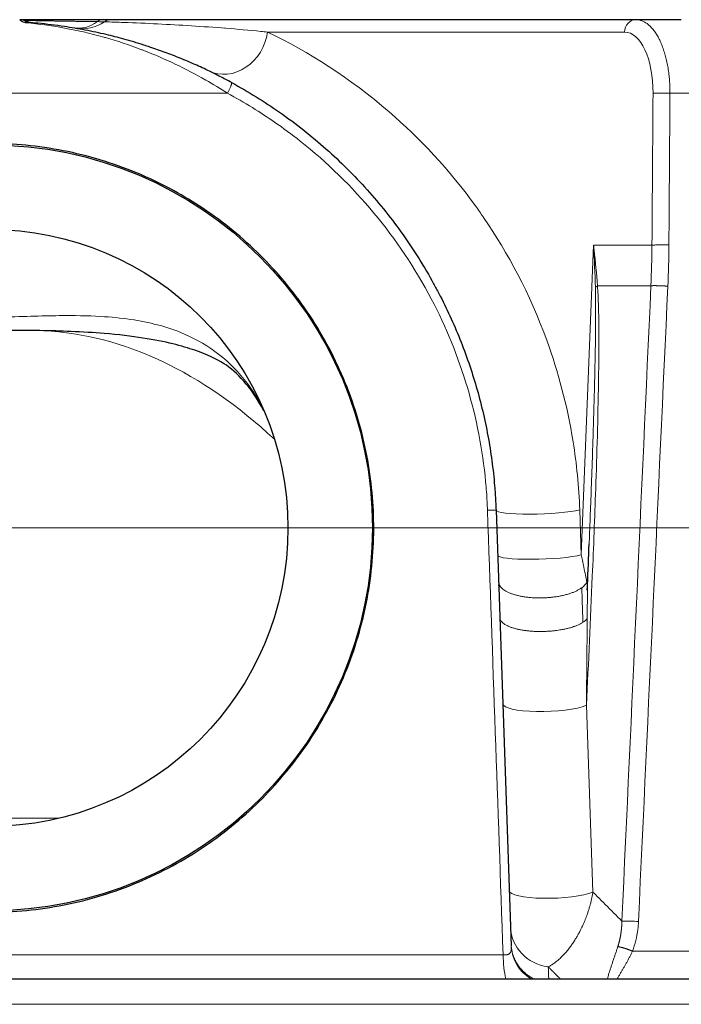
# Model space of a CAD drawing. Units: millimetres. Extents: x 0 to 15750, y 0 to 22275.
# Drawn here: x 6380 to 6433, y 6809 to 6886 of the extents above; entities that cross this region are included whole.
import ezdxf

# ---------------------------------------------------------------- set-up
doc = ezdxf.new("R2010")
doc.units = ezdxf.units.MM
doc.header["$LTSCALE"] = 75
doc.layers.add('Mittelpunktmarkierung (ISO)', color=5, linetype='Continuous', lineweight=9, true_color=0x0000ff)
doc.layers.add('Tangential', color=7, linetype='Continuous', lineweight=9, true_color=0xbfbfbf)
doc.layers.add('Sichtbar (ISO)', color=7, linetype='Continuous', lineweight=25)

msp = doc.modelspace()

# ---------------------------------------------------------------- linework, layer by layer
at = {"layer": 'Mittelpunktmarkierung (ISO)', "linetype": 'Continuous'}
msp.add_line((6589.089, 6846.409), (6167.089, 6846.409), dxfattribs=at)
at = {"layer": 'Sichtbar (ISO)'}
for p, q in [((6386.978, 6886.409), (6380.478, 6886.409)), ((6387.645, 6886.409), (6386.978, 6886.409)), ((6428.97, 6886.409), (6387.645, 6886.409)), ((6432.547, 6886.409), (6428.97, 6886.409)), ((6417.51, 6852.579), (6417.51, 6852.579)), ((6417.965, 6847.802), (6419.163, 6813.51)), ((6243.663, 6810.909), (6514.589, 6810.909))]:
    msp.add_line(p, q, dxfattribs=at)
for radius in [30.15, 23.5]:
    msp.add_circle((6378.089, 6846.409), radius, dxfattribs=at)
for centre, radius, start, end in [((6380.478, 6885.409), 1, 69.67228, 90), ((6382.041, 6889.629), 3.5, 249.67225, 250.88708), ((6382.041, 6889.629), 3.5, 264.77612, 264.77636)]:
    msp.add_arc(centre, radius, start, end, dxfattribs=at)
for points, knots in [([(6380.895, 6886.322), (6380.961, 6886.299), (6381.029, 6886.278), (6381.14, 6886.247), (6381.184, 6886.236), (6381.272, 6886.215), (6381.317, 6886.205), (6381.39, 6886.19), (6381.419, 6886.185), (6381.472, 6886.176), (6381.496, 6886.172), (6381.538, 6886.166), (6381.556, 6886.163), (6381.584, 6886.159), (6381.595, 6886.158), (6381.615, 6886.155), (6381.625, 6886.154), (6381.647, 6886.151), (6381.658, 6886.15), (6381.677, 6886.148), (6381.685, 6886.147), (6381.695, 6886.146), (6381.698, 6886.146), (6381.7, 6886.146)], [0, 0, 0, 0, 0.02133893, 0.02133893, 0.03488399, 0.03488399, 0.04867236, 0.04867236, 0.05747579, 0.05747579, 0.06473515, 0.06473515, 0.07018474, 0.07018474, 0.0735349, 0.0735349, 0.07683231, 0.07683231, 0.08143945, 0.08143945, 0.08623433, 0.08623433, 0.08812192, 0.08812192, 0.08812192, 0.08812192]), ([(6397.15, 6881.462), (6396.847, 6881.627), (6396.541, 6881.788), (6396.233, 6881.946), (6395.962, 6882.084), (6395.689, 6882.22), (6395.414, 6882.352), (6395.035, 6882.535), (6394.652, 6882.712), (6394.267, 6882.883), (6393.881, 6883.054), (6393.493, 6883.219), (6393.102, 6883.377), (6392.712, 6883.536), (6392.318, 6883.688), (6391.923, 6883.834), (6391.528, 6883.981), (6391.131, 6884.12), (6390.732, 6884.254), (6390.568, 6884.308), (6390.404, 6884.362), (6390.24, 6884.414), (6389.716, 6884.582), (6389.189, 6884.738), (6388.661, 6884.883), (6388.203, 6885.009), (6387.744, 6885.127), (6387.284, 6885.236), (6386.737, 6885.365), (6386.189, 6885.483), (6385.641, 6885.588), (6385.092, 6885.694), (6384.543, 6885.788), (6383.993, 6885.87), (6383.304, 6885.973), (6382.614, 6886.058), (6381.919, 6886.125), (6381.645, 6886.152), (6381.371, 6886.175), (6381.095, 6886.196)], [24.207358, 24.207358, 24.207358, 24.207358, 25.673043, 25.673043, 25.673043, 26.958709, 26.958709, 26.958709, 28.732754, 28.732754, 28.732754, 30.506404, 30.506404, 30.506404, 32.280581, 32.280581, 32.280581, 34.057094, 34.057094, 34.057094, 34.786926, 34.786926, 34.786926, 37.118719, 37.118719, 37.118719, 39.142849, 39.142849, 39.142849, 41.547729, 41.547729, 41.547729, 43.95261, 43.95261, 43.95261, 46.963843, 46.963843, 46.963843, 48.152016, 48.152016, 48.152016, 48.152016]), ([(6397.15, 6881.462), (6397.809, 6881.104), (6398.458, 6880.727), (6399.095, 6880.332), (6399.712, 6879.95), (6400.318, 6879.552), (6400.913, 6879.137), (6401.568, 6878.68), (6402.209, 6878.204), (6402.835, 6877.709), (6403.432, 6877.237), (6404.015, 6876.749), (6404.583, 6876.244), (6405.151, 6875.739), (6405.705, 6875.219), (6406.244, 6874.682), (6406.782, 6874.146), (6407.305, 6873.595), (6407.812, 6873.029), (6408.318, 6872.464), (6408.808, 6871.884), (6409.282, 6871.29), (6409.754, 6870.698), (6410.21, 6870.092), (6410.648, 6869.473), (6411.086, 6868.856), (6411.506, 6868.225), (6411.908, 6867.583), (6412.309, 6866.943), (6412.692, 6866.29), (6413.056, 6865.627), (6413.195, 6865.375), (6413.331, 6865.121), (6413.464, 6864.866), (6413.77, 6864.281), (6414.061, 6863.687), (6414.337, 6863.087), (6414.613, 6862.487), (6414.874, 6861.88), (6415.12, 6861.267), (6415.366, 6860.653), (6415.597, 6860.034), (6415.813, 6859.408), (6416.028, 6858.783), (6416.228, 6858.153), (6416.412, 6857.517), (6416.596, 6856.882), (6416.765, 6856.242), (6416.917, 6855.598), (6417.069, 6854.954), (6417.206, 6854.306), (6417.326, 6853.655), (6417.446, 6853.004), (6417.55, 6852.35), (6417.638, 6851.694), (6417.726, 6851.038), (6417.797, 6850.38), (6417.852, 6849.72), (6417.886, 6849.31), (6417.914, 6848.899), (6417.935, 6848.488), (6417.947, 6848.259), (6417.957, 6848.031), (6417.965, 6847.802)], [204.114521, 204.114521, 204.114521, 204.114521, 207.289979, 207.289979, 207.289979, 210.362507, 210.362507, 210.362507, 213.745873, 213.745873, 213.745873, 216.967398, 216.967398, 216.967398, 220.187454, 220.187454, 220.187454, 223.404846, 223.404846, 223.404846, 226.618404, 226.618404, 226.618404, 229.824131, 229.824131, 229.824131, 233.024285, 233.024285, 233.024285, 236.21487, 236.21487, 236.21487, 237.42943, 237.42943, 237.42943, 240.211204, 240.211204, 240.211204, 242.990652, 242.990652, 242.990652, 245.768719, 245.768719, 245.768719, 248.545611, 248.545611, 248.545611, 251.321536, 251.321536, 251.321536, 254.096605, 254.096605, 254.096605, 256.871172, 256.871172, 256.871172, 259.645519, 259.645519, 259.645519, 261.370066, 261.370066, 261.370066, 262.329614, 262.329614, 262.329614, 262.329614]), ([(6392.592, 6872.956), (6393.388, 6872.521), (6394.161, 6872.053), (6396.552, 6870.454), (6398.062, 6869.206), (6400.736, 6866.552), (6401.992, 6865.054), (6404.213, 6861.788), (6405.179, 6860.02), (6406.737, 6856.328), (6407.332, 6854.401), (6408.124, 6850.521), (6408.322, 6848.568), (6408.355, 6844.753), (6408.186, 6842.768), (6407.441, 6838.823), (6406.866, 6836.864), (6405.335, 6833.112), (6404.38, 6831.314), (6402.169, 6827.991), (6400.913, 6826.466), (6398.236, 6823.765), (6396.722, 6822.496), (6393.419, 6820.255), (6391.63, 6819.283), (6387.889, 6817.719), (6385.935, 6817.126), (6381.996, 6816.346), (6380.012, 6816.159), (6376.167, 6816.159), (6374.183, 6816.346), (6370.244, 6817.126), (6368.29, 6817.719), (6364.549, 6819.283), (6362.76, 6820.255), (6359.456, 6822.496), (6357.943, 6823.765), (6355.266, 6826.466), (6354.01, 6827.991), (6351.799, 6831.314), (6350.844, 6833.112), (6349.313, 6836.864), (6348.738, 6838.823), (6347.993, 6842.768), (6347.824, 6844.753), (6347.841, 6846.677), (6347.857, 6848.568), (6348.055, 6850.521), (6348.847, 6854.401), (6349.442, 6856.328), (6351, 6860.02), (6351.966, 6861.788), (6354.187, 6865.054), (6355.443, 6866.552), (6358.117, 6869.206), (6359.627, 6870.454), (6362.916, 6872.653), (6364.694, 6873.606), (6368.404, 6875.137), (6370.34, 6875.717), (6374.234, 6876.478), (6376.193, 6876.659), (6379.986, 6876.659), (6381.945, 6876.478), (6385.839, 6875.717), (6387.775, 6875.137), (6390.643, 6873.953), (6391.634, 6873.479), (6392.592, 6872.956)], [5.993701, 5.993701, 5.993701, 5.993701, 6.251771, 6.251771, 6.820594, 6.820594, 7.388096, 7.388096, 7.955598, 7.955598, 8.5231, 8.5231, 9.090603, 9.090603, 9.668036, 9.668036, 10.245468, 10.245468, 10.822901, 10.822901, 11.400334, 11.400334, 11.977025, 11.977025, 12.553717, 12.553717, 13.130408, 13.130408, 13.7071, 13.7071, 14.283791, 14.283791, 14.860482, 14.860482, 15.437174, 15.437174, 16.013865, 16.013865, 16.591298, 16.591298, 17.168731, 17.168731, 17.746164, 17.746164, 18.323596, 18.323596, 18.323596, 18.891099, 18.891099, 19.458601, 19.458601, 20.026103, 20.026103, 20.593605, 20.593605, 21.162428, 21.162428, 21.731252, 21.731252, 22.300075, 22.300075, 22.868898, 22.868898, 23.437721, 23.437721, 24.006544, 24.006544, 24.317298, 24.317298, 24.317298, 24.317298]), ([(6399.703, 6855.599), (6399.189, 6856.589), (6398.633, 6857.382), (6397.044, 6859.127), (6396.239, 6859.691), (6393.282, 6860.728), (6391.957, 6861.076), (6389.278, 6861.493), (6388.255, 6861.616), (6386.31, 6861.777), (6385.434, 6861.83), (6382.964, 6861.931), (6381.225, 6861.95), (6378.066, 6861.958), (6376.615, 6861.958), (6374.824, 6861.944), (6374.421, 6861.939), (6374.024, 6861.933)], [1.12075, 1.12075, 1.12075, 1.12075, 1.990587, 1.990587, 3.75646, 3.75646, 4.629916, 4.629916, 5.071039, 5.071039, 5.386514, 5.386514, 5.913897, 5.913897, 6.339109, 6.339109, 6.464009, 6.464009, 6.464009, 6.464009]), ([(6418.171, 6841.926), (6418.171, 6841.926), (6418.171, 6841.926), (6418.171, 6841.923), (6418.171, 6841.92), (6418.171, 6841.908), (6418.172, 6841.898), (6418.172, 6841.881), (6418.173, 6841.874), (6418.173, 6841.857), (6418.174, 6841.847), (6418.174, 6841.834), (6418.174, 6841.829), (6418.175, 6841.821), (6418.175, 6841.819), (6418.175, 6841.819), (6418.175, 6841.819), (6418.175, 6841.819)], [0.04253879, 0.04253879, 0.04253879, 0.04253879, 0.04492417, 0.04492417, 0.04919581, 0.04919581, 0.05491811, 0.05491811, 0.0579403, 0.0579403, 0.06224626, 0.06224626, 0.06554436, 0.06554436, 0.0700152, 0.0700152, 0.07006152, 0.07006152, 0.07006152, 0.07006152]), ([(6425.143, 6841.509), (6425.143, 6841.509), (6425.143, 6841.509), (6425.143, 6841.509), (6425.143, 6841.511), (6425.144, 6841.517), (6425.144, 6841.522), (6425.145, 6841.534), (6425.145, 6841.542), (6425.147, 6841.562), (6425.147, 6841.574), (6425.149, 6841.606), (6425.15, 6841.627), (6425.153, 6841.68), (6425.155, 6841.713), (6425.158, 6841.799), (6425.161, 6841.852), (6425.163, 6841.912), (6425.163, 6841.919), (6425.164, 6841.926)], [0.04356459, 0.04356459, 0.04356459, 0.04356459, 0.04371103, 0.04371103, 0.04668323, 0.04668323, 0.04967695, 0.04967695, 0.05300707, 0.05300707, 0.05743206, 0.05743206, 0.0639402, 0.0639402, 0.07408476, 0.07408476, 0.08981474, 0.08981474, 0.0920278, 0.0920278, 0.0920278, 0.0920278])]:
    msp.add_open_spline(points, degree=3, knots=knots, dxfattribs=at)
for points in [[(6425.164, 6841.928), (6425.21, 6843.003), (6425.254, 6844.079), (6425.296, 6845.155)], [(6425.164, 6841.926), (6425.164, 6841.927), (6425.164, 6841.927), (6425.164, 6841.928)]]:
    msp.add_open_spline(points, degree=3, dxfattribs=at)
at = {"layer": 'Tangential'}
for p, q in [((6428.087, 6885.436), (6399.977, 6885.436)), ((6396.831, 6880.619), (6359.348, 6880.619)), ((6435.587, 6880.619), (6431.656, 6880.619)), ((6399.437, 6880.119), (6399.437, 6880.119)), ((6399.544, 6879.012), (6399.544, 6879.012)), ((6407.988, 6871.63), (6407.988, 6871.63)), ((6425.64, 6868.665), (6424.676, 6844.281)), ((6425.64, 6868.665), (6430.237, 6868.665)), ((6430.155, 6865.468), (6425.951, 6865.468)), ((6419, 6847.54), (6419, 6847.54)), ((6423.34, 6847.633), (6423.34, 6847.633)), ((6424.676, 6844.281), (6424.552, 6847.832)), ((6424.031, 6841.334), (6424.031, 6841.334)), ((6425.591, 6817.745), (6425.078, 6832.447)), ((6372.557, 6823.57), (6383.622, 6823.57)), ((6454.504, 6813.086), (6428.702, 6813.086)), ((6418.523, 6812.813), (6337.656, 6812.813)), ((6241.67, 6808.909), (6516.589, 6808.909))]:
    msp.add_line(p, q, dxfattribs=at)
for centre, major_axis, ratio, start_param, end_param in [((6381.02, 6885.199), (0.075, 0.997), 0.22014, 0, 0.29866), ((6385.253, 6889.214), (-0.578, -3.452), 0.812151, 0.000014, 0.690953), ((6385.472, 6889.177), (-0.595, -3.449), 0.923532, 0.000003, 0.733405), ((6386.978, 6885.409), (0, 1), 0.717749, 0.000008, 0.5633), ((6383.992, 6886.296), (3.57, -0.055), 0.000517, 5.528927, 5.804566), ((6387.645, 6885.409), (0, 1), 0.882948, 0, 0.5786), ((6428.97, 6885.409), (0, 1), 0.882947, 0, 1.544617), ((6396.887, 6885.527), (-1.516, -3.155), 0.86442, 0, 1.937677), ((6395.914, 6885.409), (0, 1), 0.523986, 1.137262, 1.137281), ((6427.97, 6880.436), (-0.15, -4.999), 0.469229, 1.619696, 3.15563), ((6363.149, 6870.566), (5.91, -74.832), 0.893057, 1.432365, 1.475034), ((6364.168, 6870.602), (5.858, -75.201), 0.892938, 1.432735, 1.475766), ((6428.593, 6865.261), (-2.992, -0.217), 0.271798, 5.774901, 5.913463), ((6320.147, 5851.982), (-128.588, -2134.994), 0.026694, 2.040583, 2.067011), ((6381.209, 6762.959), (0, 99), 0.479425, 5.863938, 6.258193), ((6416.971, 6847.767), (0.994, 0.035), 0.024836, 6.283005, 7.522287), ((6497.339, 4534.49), (138.075, -3951.578), 0.000245, 2.1853, 2.196179), ((6421.463, 6847.924), (-3.498, -0.122), 0.120495, 6.283183, 8.932366), ((6421.587, 6844.373), (-3.498, -0.122), 0.120495, 0, 2.64918), ((6421.544, 6842.301), (3.614, 0.102), 0.391067, 5.771023, 6.109672), ((6421.759, 6839.48), (3.497, 0.122), 0.349448, 5.759947, 6.01528), ((6421.995, 6832.688), (-3.498, -0.122), 0.207819, 0.000006, 2.642291), ((6422.508, 6817.986), (-3.498, -0.122), 0.207819, 0, 2.642291), ((6422.611, 6815.059), (-3.498, -0.122), 0.923707, 6.283185, 7.667605), ((6422.661, 6813.632), (-3.498, -0.122), 0.932519, 0.000001, 0.949012), ((6419.696, 6812.935), (0, 3.5), 0.335351, 1.605703, 2.187907), ((6155.309, 4343.273), (229.178, 2674.494), 0.053873, 5.891891, 5.892815)]:
    msp.add_ellipse(centre, major_axis=major_axis, ratio=ratio, start_param=start_param, end_param=end_param, dxfattribs=at)
for points, degree, knots in [([(6380.478, 6886.409), (6380.478, 6886.409), (6380.482, 6886.406), (6380.49, 6886.399), (6380.498, 6886.392), (6380.51, 6886.382), (6380.527, 6886.368), (6380.535, 6886.362), (6380.543, 6886.355), (6380.553, 6886.347), (6380.565, 6886.338), (6380.579, 6886.328), (6380.595, 6886.317), (6380.612, 6886.305), (6380.631, 6886.293), (6380.653, 6886.28), (6380.675, 6886.267), (6380.7, 6886.253), (6380.73, 6886.239), (6380.747, 6886.231), (6380.767, 6886.222), (6380.789, 6886.213), (6380.806, 6886.207), (6380.824, 6886.2), (6380.844, 6886.194), (6380.861, 6886.188), (6380.88, 6886.183), (6380.901, 6886.178), (6380.925, 6886.172), (6380.953, 6886.166), (6380.983, 6886.162), (6380.997, 6886.16), (6381.012, 6886.158), (6381.027, 6886.157)], 3, [2.410781, 2.410781, 2.410781, 2.410781, 2.869538, 2.869538, 2.869538, 3.330107, 3.330107, 3.330107, 3.533554, 3.533554, 3.533554, 3.785414, 3.785414, 3.785414, 4.040932, 4.040932, 4.040932, 4.287263, 4.287263, 4.287263, 4.43182, 4.43182, 4.43182, 4.541251, 4.541251, 4.541251, 4.632799, 4.632799, 4.632799, 4.740565, 4.740565, 4.740565, 4.78888, 4.78888, 4.78888, 4.78888]), ([(6386.595, 6886.255), (6386.525, 6886.256), (6386.452, 6886.257), (6386.3, 6886.259), (6386.221, 6886.26), (6386.056, 6886.263), (6385.97, 6886.264), (6385.793, 6886.266), (6385.702, 6886.268), (6385.516, 6886.27), (6385.422, 6886.272), (6385.229, 6886.274), (6385.132, 6886.276), (6384.935, 6886.279), (6384.837, 6886.28), (6384.639, 6886.283), (6384.54, 6886.285), (6384.342, 6886.288), (6384.244, 6886.289), (6384.076, 6886.292), (6384.007, 6886.293), (6383.841, 6886.296), (6383.745, 6886.297), (6383.552, 6886.3), (6383.456, 6886.302), (6383.262, 6886.305), (6383.164, 6886.307), (6382.968, 6886.31), (6382.869, 6886.312), (6382.672, 6886.315), (6382.574, 6886.317), (6382.376, 6886.32), (6382.277, 6886.322), (6382.167, 6886.324), (6382.151, 6886.324), (6382.046, 6886.326), (6381.96, 6886.327), (6381.794, 6886.33), (6381.714, 6886.332), (6381.565, 6886.334), (6381.495, 6886.335), (6381.364, 6886.338), (6381.303, 6886.339), (6381.192, 6886.341), (6381.141, 6886.342), (6381.05, 6886.343), (6381.01, 6886.344), (6380.941, 6886.345), (6380.913, 6886.346), (6380.867, 6886.346), (6380.85, 6886.347), (6380.83, 6886.347), (6380.825, 6886.347), (6380.825, 6886.347)], 3, [1.625659, 1.625659, 1.625659, 1.625659, 2.156905, 2.156905, 2.693146, 2.693146, 3.233936, 3.233936, 3.775328, 3.775328, 4.315512, 4.315512, 4.852793, 4.852793, 5.383026, 5.383026, 5.908279, 5.908279, 6.424897, 6.424897, 6.792151, 6.792151, 7.301538, 7.301538, 7.824607, 7.824607, 8.363821, 8.363821, 8.933847, 8.933847, 9.52721, 9.52721, 10.165218, 10.165218, 10.270471, 10.270471, 10.881844, 10.881844, 11.510198, 11.510198, 12.134471, 12.134471, 12.763468, 12.763468, 13.397044, 13.397044, 14.03732, 14.03732, 14.680941, 14.680941, 15.329343, 15.329343, 15.908676, 15.908676, 15.908676, 15.908676]), ([(6380.825, 6886.347), (6380.825, 6886.347), (6380.825, 6886.346), (6380.827, 6886.344), (6380.828, 6886.343), (6380.833, 6886.339), (6380.836, 6886.336), (6380.845, 6886.331), (6380.85, 6886.328), (6380.861, 6886.321), (6380.867, 6886.317), (6380.881, 6886.308), (6380.888, 6886.304), (6380.902, 6886.295), (6380.909, 6886.291), (6380.917, 6886.287), (6380.917, 6886.286), (6380.925, 6886.282), (6380.933, 6886.277), (6380.951, 6886.266), (6380.961, 6886.261), (6380.979, 6886.25), (6380.986, 6886.246), (6381.001, 6886.238), (6381.007, 6886.234), (6381.02, 6886.227), (6381.026, 6886.224), (6381.036, 6886.219), (6381.039, 6886.217), (6381.045, 6886.214), (6381.048, 6886.213), (6381.053, 6886.211), (6381.056, 6886.21), (6381.062, 6886.207), (6381.065, 6886.205), (6381.071, 6886.203), (6381.074, 6886.202), (6381.079, 6886.2), (6381.081, 6886.2), (6381.083, 6886.199), (6381.083, 6886.199), (6381.085, 6886.198), (6381.086, 6886.198), (6381.089, 6886.197), (6381.09, 6886.197), (6381.092, 6886.197), (6381.092, 6886.196), (6381.094, 6886.196), (6381.094, 6886.196), (6381.095, 6886.196), (6381.095, 6886.196), (6381.095, 6886.196)], 3, [0.76539, 0.76539, 0.76539, 0.76539, 1.154334, 1.154334, 1.341975, 1.341975, 1.52002, 1.52002, 1.674522, 1.674522, 1.819038, 1.819038, 1.94885, 1.94885, 2.054153, 2.054153, 2.062252, 2.062252, 2.171938, 2.171938, 2.312227, 2.312227, 2.420643, 2.420643, 2.522108, 2.522108, 2.622069, 2.622069, 2.68914, 2.68914, 2.737649, 2.737649, 2.797056, 2.797056, 2.881892, 2.881892, 2.964549, 2.964549, 3.0398, 3.0398, 3.047205, 3.047205, 3.116925, 3.116925, 3.183163, 3.183163, 3.246527, 3.246527, 3.304844, 3.304844, 3.342916, 3.342916, 3.342916, 3.342916]), ([(6396.831, 6880.619), (6396.272, 6880.98), (6395.701, 6881.328), (6395.121, 6881.66), (6393.546, 6882.56), (6391.909, 6883.34), (6390.254, 6883.981), (6390.175, 6884.012), (6390.096, 6884.042), (6390.016, 6884.072), (6389.089, 6884.424), (6388.155, 6884.733), (6387.219, 6885), (6387.18, 6885.011), (6387.141, 6885.022), (6387.103, 6885.033), (6386.026, 6885.336), (6384.948, 6885.583), (6383.868, 6885.776), (6382.925, 6885.944), (6381.981, 6886.071), (6381.027, 6886.157)], 3, [24.207356, 24.207356, 24.207356, 24.207356, 26.958709, 26.958709, 26.958709, 34.42992, 34.42992, 34.42992, 34.786926, 34.786926, 34.786926, 38.969211, 38.969211, 38.969211, 39.142849, 39.142849, 39.142849, 43.95261, 43.95261, 43.95261, 48.152016, 48.152016, 48.152016, 48.152016]), ([(6387.162, 6886.247), (6387.67, 6886.23), (6388.179, 6886.212), (6388.688, 6886.192), (6390.449, 6886.125), (6392.213, 6886.038), (6393.987, 6885.927), (6395.794, 6885.813), (6397.61, 6885.675), (6399.458, 6885.489), (6399.63, 6885.472), (6399.803, 6885.454), (6399.977, 6885.436)], 3, [33.256545, 33.256545, 33.256545, 33.256545, 38.046027, 38.046027, 38.046027, 54.607583, 54.607583, 54.607583, 71.46765, 71.46765, 71.46765, 73.041711, 73.041711, 73.041711, 73.041711]), ([(6431.656, 6880.619), (6431.657, 6880.789), (6431.654, 6880.958), (6431.642, 6881.295), (6431.632, 6881.463), (6431.606, 6881.797), (6431.59, 6881.962), (6431.55, 6882.289), (6431.527, 6882.449), (6431.475, 6882.766), (6431.446, 6882.921), (6431.381, 6883.225), (6431.346, 6883.374), (6431.269, 6883.665), (6431.228, 6883.806), (6431.14, 6884.081), (6431.093, 6884.214), (6430.994, 6884.471), (6430.942, 6884.594), (6430.833, 6884.831), (6430.776, 6884.944), (6430.657, 6885.16), (6430.595, 6885.263), (6430.467, 6885.456), (6430.401, 6885.546), (6430.267, 6885.714), (6430.198, 6885.791), (6430.056, 6885.933), (6429.984, 6885.997), (6429.836, 6886.113), (6429.76, 6886.165), (6429.607, 6886.253), (6429.531, 6886.289), (6429.374, 6886.349), (6429.293, 6886.371), (6429.132, 6886.402), (6429.051, 6886.409), (6428.97, 6886.409)], 3, [18.543947, 18.543947, 18.543947, 18.543947, 19.207452, 19.207452, 19.870932, 19.870932, 20.537811, 20.537811, 21.201321, 21.201321, 21.864805, 21.864805, 22.528265, 22.528265, 23.191705, 23.191705, 23.855128, 23.855128, 24.518536, 24.518536, 25.181932, 25.181932, 25.851816, 25.851816, 26.51527, 26.51527, 27.178703, 27.178703, 27.842121, 27.842121, 28.516842, 28.516842, 29.180302, 29.180302, 29.860654, 29.860654, 30.541006, 30.541006, 30.541006, 30.541006]), ([(6424.552, 6847.832), (6424.488, 6849.667), (6424.307, 6851.467), (6424.032, 6853.184), (6423.569, 6856.074), (6422.845, 6858.722), (6421.984, 6861.099), (6420.604, 6864.908), (6418.881, 6868.062), (6417.035, 6870.769), (6416.833, 6871.066), (6416.629, 6871.357), (6416.423, 6871.644), (6414.269, 6874.642), (6411.953, 6877.083), (6409.566, 6879.146), (6406.469, 6881.824), (6403.25, 6883.863), (6399.977, 6885.436)], 3, [153.356625, 153.356625, 153.356625, 153.356625, 160.904184, 160.904184, 160.904184, 173.611255, 173.611255, 173.611255, 193.966406, 193.966406, 193.966406, 196.199304, 196.199304, 196.199304, 219.583382, 219.583382, 219.583382, 249.927753, 249.927753, 249.927753, 249.927753]), ([(6396.831, 6880.619), (6396.85, 6880.657), (6396.87, 6880.694), (6396.908, 6880.769), (6396.926, 6880.807), (6396.962, 6880.881), (6396.979, 6880.917), (6397.012, 6880.988), (6397.027, 6881.023), (6397.056, 6881.089), (6397.069, 6881.121), (6397.094, 6881.181), (6397.104, 6881.21), (6397.123, 6881.263), (6397.132, 6881.288), (6397.145, 6881.332), (6397.15, 6881.352), (6397.158, 6881.387), (6397.16, 6881.402), (6397.162, 6881.428), (6397.162, 6881.439), (6397.158, 6881.454), (6397.155, 6881.46), (6397.15, 6881.462)], 3, [0, 0, 0, 0, 0.088084, 0.088084, 0.177356, 0.177356, 0.267695, 0.267695, 0.35926, 0.35926, 0.451224, 0.451224, 0.543272, 0.543272, 0.635076, 0.635076, 0.726307, 0.726307, 0.816364, 0.816364, 0.908182, 0.908182, 1, 1, 1, 1]), ([(6396.831, 6880.619), (6397.497, 6880.26), (6398.152, 6879.882), (6398.795, 6879.485), (6399.384, 6879.123), (6399.963, 6878.744), (6400.531, 6878.352), (6401.222, 6877.874), (6401.897, 6877.374), (6402.556, 6876.853), (6406.806, 6873.49), (6410.342, 6869.244), (6412.87, 6864.438), (6415.209, 6859.992), (6416.68, 6855.065), (6417.15, 6850.043), (6417.199, 6849.52), (6417.237, 6848.996), (6417.265, 6848.471), (6417.276, 6848.248), (6417.286, 6848.025), (6417.294, 6847.802)], 3, [204.114521, 204.114521, 204.114521, 204.114521, 207.377378, 207.377378, 207.377378, 210.362507, 210.362507, 210.362507, 213.99372, 213.99372, 213.99372, 237.42943, 237.42943, 237.42943, 259.111666, 259.111666, 259.111666, 261.370066, 261.370066, 261.370066, 262.329614, 262.329614, 262.329614, 262.329614]), ([(6431.656, 6880.619), (6431.255, 6880.63), (6430.719, 6880.629), (6430.432, 6880.616), (6430.39, 6880.615), (6430.352, 6880.612), (6430.321, 6880.61)], 3, [0, 0, 0, 0, 0.870234, 0.870234, 0.870234, 1, 1, 1, 1]), ([(6425.951, 6865.468), (6425.878, 6866.405), (6425.788, 6867.344), (6425.684, 6868.283), (6425.669, 6868.41), (6425.655, 6868.538), (6425.64, 6868.665)], 3, [51.8972, 51.8972, 51.8972, 51.8972, 56.067158, 56.067158, 56.067158, 56.633694, 56.633694, 56.633694, 56.633694]), ([(6425.782, 6865.353), (6425.749, 6866.435), (6425.703, 6867.517), (6425.643, 6868.599), (6425.643, 6868.614), (6425.642, 6868.63), (6425.641, 6868.645), (6425.641, 6868.652), (6425.64, 6868.659), (6425.64, 6868.665)], 3, [51.897201, 51.897201, 51.897201, 51.897201, 56.538754, 56.538754, 56.538754, 56.605464, 56.605464, 56.605464, 56.633694, 56.633694, 56.633694, 56.633694]), ([(6431.571, 6868.674), (6431.532, 6868.675), (6431.493, 6868.676), (6431.412, 6868.678), (6431.37, 6868.679), (6431.284, 6868.68), (6431.24, 6868.68), (6431.152, 6868.681), (6431.108, 6868.682), (6431.018, 6868.682), (6430.974, 6868.682), (6430.885, 6868.682), (6430.842, 6868.682), (6430.757, 6868.681), (6430.715, 6868.681), (6430.635, 6868.68), (6430.596, 6868.679), (6430.523, 6868.677), (6430.488, 6868.676), (6430.422, 6868.674), (6430.391, 6868.673), (6430.335, 6868.671), (6430.309, 6868.67), (6430.268, 6868.667), (6430.252, 6868.666), (6430.237, 6868.665)], 3, [0, 0, 0, 0, 0.083028, 0.083028, 0.167208, 0.167208, 0.252446, 0.252446, 0.338577, 0.338577, 0.425575, 0.425575, 0.51274, 0.51274, 0.599759, 0.599759, 0.686334, 0.686334, 0.771767, 0.771767, 0.856378, 0.856378, 0.939547, 0.939547, 1, 1, 1, 1]), ([(6425.951, 6865.468), (6425.985, 6864.993), (6426.006, 6864.521), (6426.021, 6864.037), (6426.065, 6862.642), (6426.065, 6861.306), (6426.056, 6859.949), (6426.051, 6859.272), (6426.043, 6858.577), (6426.031, 6857.875), (6425.986, 6855.034), (6425.904, 6852.246), (6425.808, 6849.476), (6425.731, 6847.216), (6425.641, 6844.923), (6425.544, 6842.6), (6425.401, 6839.205), (6425.244, 6835.817), (6425.078, 6832.447)], 3, [16.45879, 16.45879, 16.45879, 16.45879, 18.540177, 18.540177, 18.540177, 24.533603, 24.533603, 24.533603, 27.524931, 27.524931, 27.524931, 39.626628, 39.626628, 39.626628, 49.500227, 49.500227, 49.500227, 63.934833, 63.934833, 63.934833, 63.934833]), ([(6425.782, 6865.353), (6425.787, 6865.19), (6425.791, 6865.026), (6425.798, 6864.688), (6425.8, 6864.513), (6425.803, 6864.201), (6425.804, 6864.064), (6425.806, 6863.634), (6425.807, 6863.345), (6425.805, 6862.756), (6425.804, 6862.458), (6425.798, 6861.85), (6425.795, 6861.541), (6425.786, 6860.902), (6425.781, 6860.573), (6425.768, 6859.901), (6425.761, 6859.559), (6425.746, 6858.86), (6425.738, 6858.503), (6425.727, 6858.021), (6425.724, 6857.898), (6425.706, 6857.194), (6425.691, 6856.615), (6425.658, 6855.43), (6425.64, 6854.825), (6425.602, 6853.599), (6425.582, 6852.98), (6425.54, 6851.719), (6425.517, 6851.078), (6425.488, 6850.24), (6425.481, 6850.042), (6425.445, 6849.057), (6425.416, 6848.269), (6425.366, 6846.953), (6425.346, 6846.428), (6425.316, 6845.652), (6425.306, 6845.404), (6425.296, 6845.155)], 3, [16.45879, 16.45879, 16.45879, 16.45879, 17.178534, 17.178534, 17.946978, 17.946978, 18.540177, 18.540177, 19.799133, 19.799133, 21.111842, 21.111842, 22.482673, 22.482673, 23.942509, 23.942509, 25.449576, 25.449576, 27.000854, 27.000854, 27.524931, 27.524931, 30.003921, 30.003921, 32.612394, 32.612394, 35.298439, 35.298439, 38.091557, 38.091557, 38.957958, 38.957958, 42.400086, 42.400086, 44.674472, 44.674472, 45.743176, 45.743176, 45.743176, 45.743176]), ([(6399.598, 6855.873), (6399.306, 6856.426), (6398.987, 6856.949), (6398.642, 6857.437), (6397.359, 6859.25), (6395.742, 6860.593), (6393.798, 6861.504), (6393.031, 6861.864), (6392.209, 6862.158), (6391.323, 6862.391), (6389.984, 6862.744), (6388.504, 6862.956), (6386.83, 6863.053), (6385.83, 6863.112), (6384.76, 6863.129), (6383.591, 6863.116), (6382.883, 6863.108), (6382.133, 6863.088), (6381.347, 6863.065), (6380.526, 6863.04), (6379.666, 6863.01), (6378.85, 6862.999), (6378.518, 6862.995), (6378.193, 6862.993), (6377.87, 6862.995), (6377.794, 6862.995), (6377.717, 6862.996), (6377.641, 6862.997), (6377.004, 6863.002), (6376.367, 6863.019), (6375.749, 6863.038), (6375.737, 6863.039), (6375.725, 6863.039), (6375.713, 6863.039)], 3, [132.229557, 132.229557, 132.229557, 132.229557, 138.906728, 138.906728, 138.906728, 163.715791, 163.715791, 163.715791, 173.501929, 173.501929, 173.501929, 188.293594, 188.293594, 188.293594, 197.13242, 197.13242, 197.13242, 202.492449, 202.492449, 202.492449, 208.085081, 208.085081, 208.085081, 210.359544, 210.359544, 210.359544, 210.897813, 210.897813, 210.897813, 215.402553, 215.402553, 215.402553, 215.491388, 215.491388, 215.491388, 215.491388]), ([(6425.111, 6842.158), (6425.103, 6842.198), (6425.094, 6842.239), (6425.085, 6842.283), (6425.014, 6842.622), (6424.929, 6843.05), (6424.843, 6843.471), (6424.788, 6843.737), (6424.732, 6844.009), (6424.676, 6844.281)], 3, [21.477901, 21.477901, 21.477901, 21.477901, 21.725828, 21.725828, 21.725828, 23.671444, 23.671444, 23.671444, 24.901862, 24.901862, 24.901862, 24.901862]), ([(6418.162, 6842.161), (6418.164, 6842.123), (6418.169, 6842.086), (6418.177, 6842.048), (6418.179, 6842.043), (6418.18, 6842.038), (6418.181, 6842.032), (6418.193, 6841.989), (6418.21, 6841.947), (6418.232, 6841.905), (6418.255, 6841.862), (6418.282, 6841.82), (6418.315, 6841.779), (6418.348, 6841.737), (6418.386, 6841.697), (6418.429, 6841.657), (6418.472, 6841.617), (6418.521, 6841.578), (6418.574, 6841.54), (6418.58, 6841.535), (6418.586, 6841.531), (6418.592, 6841.527), (6418.641, 6841.493), (6418.693, 6841.46), (6418.749, 6841.429), (6418.813, 6841.393), (6418.881, 6841.358), (6418.954, 6841.325), (6419.026, 6841.292), (6419.103, 6841.261), (6419.184, 6841.231), (6419.226, 6841.216), (6419.268, 6841.201), (6419.312, 6841.187), (6419.353, 6841.173), (6419.396, 6841.16), (6419.439, 6841.147), (6419.527, 6841.121), (6419.619, 6841.097), (6419.714, 6841.074), (6419.808, 6841.052), (6419.905, 6841.032), (6420.005, 6841.014), (6420.104, 6840.995), (6420.206, 6840.979), (6420.31, 6840.965), (6420.362, 6840.958), (6420.415, 6840.951), (6420.468, 6840.945), (6420.52, 6840.939), (6420.572, 6840.934), (6420.624, 6840.929), (6420.683, 6840.924), (6420.742, 6840.919), (6420.802, 6840.914), (6420.908, 6840.907), (6421.016, 6840.901), (6421.124, 6840.898), (6421.184, 6840.896), (6421.244, 6840.895), (6421.304, 6840.894), (6421.335, 6840.894), (6421.365, 6840.894), (6421.396, 6840.894), (6421.505, 6840.894), (6421.615, 6840.896), (6421.724, 6840.9), (6421.834, 6840.904), (6421.945, 6840.91), (6422.054, 6840.918), (6422.127, 6840.923), (6422.2, 6840.93), (6422.273, 6840.937), (6422.31, 6840.941), (6422.347, 6840.945), (6422.384, 6840.949), (6422.494, 6840.961), (6422.603, 6840.976), (6422.711, 6840.992), (6422.819, 6841.009), (6422.926, 6841.028), (6423.03, 6841.049), (6423.135, 6841.069), (6423.238, 6841.092), (6423.339, 6841.117), (6423.439, 6841.141), (6423.537, 6841.168), (6423.631, 6841.196), (6423.635, 6841.197), (6423.638, 6841.199), (6423.642, 6841.2), (6423.733, 6841.227), (6423.821, 6841.256), (6423.905, 6841.287), (6423.993, 6841.318), (6424.077, 6841.352), (6424.157, 6841.386), (6424.237, 6841.421), (6424.313, 6841.457), (6424.384, 6841.494), (6424.455, 6841.531), (6424.522, 6841.569), (6424.584, 6841.609), (6424.63, 6841.638), (6424.673, 6841.667), (6424.714, 6841.697)], 3, [0, 0, 0, 0, 0.096765, 0.096765, 0.096765, 0.110424, 0.110424, 0.110424, 0.222011, 0.222011, 0.222011, 0.334707, 0.334707, 0.334707, 0.448421, 0.448421, 0.448421, 0.563025, 0.563025, 0.563025, 0.575714, 0.575714, 0.575714, 0.678346, 0.678346, 0.678346, 0.794338, 0.794338, 0.794338, 0.910461, 0.910461, 0.910461, 0.969904, 0.969904, 0.969904, 1.026486, 1.026486, 1.026486, 1.142185, 1.142185, 1.142185, 1.257016, 1.257016, 1.257016, 1.371177, 1.371177, 1.371177, 1.428343, 1.428343, 1.428343, 1.484147, 1.484147, 1.484147, 1.546451, 1.546451, 1.546451, 1.657385, 1.657385, 1.657385, 1.718667, 1.718667, 1.718667, 1.74999, 1.74999, 1.74999, 1.860722, 1.860722, 1.860722, 1.972605, 1.972605, 1.972605, 2.047138, 2.047138, 2.047138, 2.085572, 2.085572, 2.085572, 2.199526, 2.199526, 2.199526, 2.314693, 2.314693, 2.314693, 2.430381, 2.430381, 2.430381, 2.546385, 2.546385, 2.546385, 2.550634, 2.550634, 2.550634, 2.662479, 2.662479, 2.662479, 2.778269, 2.778269, 2.778269, 2.893664, 2.893664, 2.893664, 3.00816, 3.00816, 3.00816, 3.092902, 3.092902, 3.092902, 3.092902]), ([(6425.162, 6841.904), (6425.159, 6841.923), (6425.154, 6841.949), (6425.147, 6841.981), (6425.138, 6842.026), (6425.126, 6842.084), (6425.113, 6842.148), (6425.112, 6842.151), (6425.111, 6842.154), (6425.111, 6842.158)], 3, [20.7756643, 20.7756643, 20.7756643, 20.7756643, 21.0580444, 21.0580444, 21.0580444, 21.4574292, 21.4574292, 21.4574292, 21.4779013, 21.4779013, 21.4779013, 21.4779013]), ([(6425.142, 6839.275), (6425.143, 6839.434), (6425.145, 6839.594), (6425.146, 6839.752), (6425.147, 6839.874), (6425.148, 6839.995), (6425.149, 6840.115), (6425.149, 6840.145), (6425.15, 6840.175), (6425.15, 6840.205), (6425.15, 6840.266), (6425.151, 6840.327), (6425.151, 6840.388), (6425.152, 6840.49), (6425.153, 6840.591), (6425.154, 6840.691), (6425.154, 6840.696), (6425.154, 6840.7), (6425.154, 6840.705), (6425.155, 6840.794), (6425.155, 6840.883), (6425.156, 6840.971), (6425.157, 6841.034), (6425.157, 6841.097), (6425.158, 6841.16), (6425.158, 6841.169), (6425.158, 6841.178), (6425.158, 6841.187), (6425.158, 6841.242), (6425.159, 6841.297), (6425.159, 6841.351), (6425.16, 6841.411), (6425.16, 6841.47), (6425.16, 6841.527), (6425.161, 6841.58), (6425.161, 6841.631), (6425.162, 6841.68), (6425.162, 6841.684), (6425.162, 6841.688), (6425.162, 6841.692), (6425.162, 6841.728), (6425.162, 6841.763), (6425.162, 6841.794), (6425.162, 6841.809), (6425.163, 6841.823), (6425.163, 6841.835), (6425.163, 6841.849), (6425.163, 6841.862), (6425.163, 6841.874), (6425.163, 6841.876), (6425.163, 6841.877), (6425.163, 6841.879), (6425.163, 6841.896), (6425.163, 6841.908), (6425.163, 6841.917), (6425.163, 6841.921), (6425.163, 6841.925), (6425.164, 6841.926)], 3, [63.220003, 63.220003, 63.220003, 63.220003, 64.083362, 64.083362, 64.083362, 64.744229, 64.744229, 64.744229, 64.908578, 64.908578, 64.908578, 65.246058, 65.246058, 65.246058, 65.809797, 65.809797, 65.809797, 65.836189, 65.836189, 65.836189, 66.341004, 66.341004, 66.341004, 66.704314, 66.704314, 66.704314, 66.756146, 66.756146, 66.756146, 67.076918, 67.076918, 67.076918, 67.434562, 67.434562, 67.434562, 67.765655, 67.765655, 67.765655, 67.792206, 67.792206, 67.792206, 68.037973, 68.037973, 68.037973, 68.148763, 68.148763, 68.148763, 68.267173, 68.267173, 68.267173, 68.283739, 68.283739, 68.283739, 68.457763, 68.457763, 68.457763, 68.556315, 68.556315, 68.556315, 68.556315]), ([(6424.809, 6838.976), (6424.807, 6839.022), (6424.806, 6839.067), (6424.802, 6839.17), (6424.799, 6839.227), (6424.795, 6839.329), (6424.793, 6839.373), (6424.791, 6839.427), (6424.79, 6839.437), (6424.787, 6839.505), (6424.785, 6839.561), (6424.78, 6839.68), (6424.778, 6839.743), (6424.774, 6839.87), (6424.771, 6839.934), (6424.768, 6840.055), (6424.766, 6840.111), (6424.762, 6840.243), (6424.76, 6840.318), (6424.756, 6840.46), (6424.754, 6840.527), (6424.751, 6840.645), (6424.749, 6840.695), (6424.745, 6840.804), (6424.743, 6840.863), (6424.74, 6840.978), (6424.738, 6841.034), (6424.734, 6841.145), (6424.732, 6841.201), (6424.728, 6841.314), (6424.726, 6841.369), (6424.723, 6841.456), (6424.722, 6841.485), (6424.719, 6841.553), (6424.718, 6841.591), (6424.716, 6841.652), (6424.715, 6841.675), (6424.714, 6841.697)], 3, [0, 0, 0, 0, 0.207457, 0.207457, 0.484884, 0.484884, 0.710371, 0.710371, 0.762311, 0.762311, 1.064095, 1.064095, 1.41602, 1.41602, 1.79863, 1.79863, 2.142874, 2.142874, 2.617076, 2.617076, 3.036927, 3.036927, 3.345863, 3.345863, 3.695596, 3.695596, 4.009284, 4.009284, 4.312046, 4.312046, 4.598544, 4.598544, 4.744793, 4.744793, 4.927323, 4.927323, 5.032617, 5.032617, 5.032617, 5.032617]), ([(6418.26, 6839.358), (6418.262, 6839.32), (6418.268, 6839.282), (6418.279, 6839.245), (6418.289, 6839.214), (6418.301, 6839.184), (6418.317, 6839.155), (6418.321, 6839.147), (6418.325, 6839.139), (6418.33, 6839.132), (6418.348, 6839.102), (6418.369, 6839.072), (6418.393, 6839.042), (6418.399, 6839.035), (6418.406, 6839.028), (6418.412, 6839.021), (6418.445, 6838.984), (6418.483, 6838.948), (6418.526, 6838.913), (6418.569, 6838.878), (6418.617, 6838.844), (6418.671, 6838.81), (6418.724, 6838.777), (6418.783, 6838.744), (6418.846, 6838.713), (6418.872, 6838.7), (6418.898, 6838.688), (6418.926, 6838.676), (6418.965, 6838.658), (6419.007, 6838.64), (6419.05, 6838.623), (6419.122, 6838.594), (6419.199, 6838.567), (6419.28, 6838.541), (6419.361, 6838.515), (6419.446, 6838.491), (6419.534, 6838.468), (6419.543, 6838.466), (6419.551, 6838.463), (6419.56, 6838.461), (6419.598, 6838.452), (6419.637, 6838.442), (6419.676, 6838.433), (6419.719, 6838.423), (6419.763, 6838.414), (6419.808, 6838.405), (6419.902, 6838.386), (6419.999, 6838.368), (6420.098, 6838.352), (6420.197, 6838.337), (6420.299, 6838.323), (6420.402, 6838.311), (6420.505, 6838.299), (6420.609, 6838.289), (6420.715, 6838.28), (6420.758, 6838.277), (6420.8, 6838.274), (6420.843, 6838.271), (6420.86, 6838.27), (6420.877, 6838.269), (6420.894, 6838.268), (6421, 6838.262), (6421.108, 6838.258), (6421.216, 6838.255), (6421.255, 6838.254), (6421.294, 6838.253), (6421.333, 6838.253), (6421.442, 6838.251), (6421.551, 6838.252), (6421.661, 6838.254), (6421.771, 6838.257), (6421.882, 6838.261), (6421.992, 6838.267), (6422.104, 6838.273), (6422.215, 6838.281), (6422.325, 6838.29), (6422.43, 6838.3), (6422.534, 6838.311), (6422.638, 6838.323), (6422.643, 6838.324), (6422.649, 6838.325), (6422.655, 6838.325), (6422.684, 6838.329), (6422.713, 6838.333), (6422.741, 6838.336), (6422.825, 6838.347), (6422.907, 6838.36), (6422.988, 6838.373), (6423.095, 6838.39), (6423.2, 6838.409), (6423.303, 6838.43), (6423.406, 6838.451), (6423.506, 6838.473), (6423.603, 6838.497), (6423.7, 6838.522), (6423.795, 6838.547), (6423.885, 6838.574), (6423.949, 6838.593), (6424.011, 6838.613), (6424.071, 6838.634), (6424.1, 6838.643), (6424.128, 6838.653), (6424.156, 6838.663), (6424.239, 6838.693), (6424.318, 6838.724), (6424.392, 6838.756), (6424.467, 6838.788), (6424.537, 6838.821), (6424.603, 6838.855), (6424.668, 6838.889), (6424.728, 6838.924), (6424.785, 6838.96), (6424.793, 6838.965), (6424.801, 6838.97), (6424.809, 6838.976)], 3, [0, 0, 0, 0, 0.114109, 0.114109, 0.114109, 0.205595, 0.205595, 0.205595, 0.229398, 0.229398, 0.229398, 0.322915, 0.322915, 0.322915, 0.345802, 0.345802, 0.345802, 0.463218, 0.463218, 0.463218, 0.581504, 0.581504, 0.581504, 0.700471, 0.700471, 0.700471, 0.749074, 0.749074, 0.749074, 0.820026, 0.820026, 0.820026, 0.939649, 0.939649, 0.939649, 1.059105, 1.059105, 1.059105, 1.070782, 1.070782, 1.070782, 1.121894, 1.121894, 1.121894, 1.178166, 1.178166, 1.178166, 1.296258, 1.296258, 1.296258, 1.41363, 1.41363, 1.41363, 1.52974, 1.52974, 1.52974, 1.576039, 1.576039, 1.576039, 1.594549, 1.594549, 1.594549, 1.708843, 1.708843, 1.708843, 1.749994, 1.749994, 1.749994, 1.864424, 1.864424, 1.864424, 1.980017, 1.980017, 1.980017, 2.0967, 2.0967, 2.0967, 2.20796, 2.20796, 2.20796, 2.214358, 2.214358, 2.214358, 2.24543, 2.24543, 2.24543, 2.336201, 2.336201, 2.336201, 2.455525, 2.455525, 2.455525, 2.575096, 2.575096, 2.575096, 2.694679, 2.694679, 2.694679, 2.778418, 2.778418, 2.778418, 2.818284, 2.818284, 2.818284, 2.936913, 2.936913, 2.936913, 3.054929, 3.054929, 3.054929, 3.171917, 3.171917, 3.171917, 3.189098, 3.189098, 3.189098, 3.189098]), ([(6425.078, 6832.447), (6425.081, 6832.693), (6425.083, 6832.938), (6425.088, 6833.395), (6425.09, 6833.607), (6425.094, 6834.015), (6425.096, 6834.211), (6425.1, 6834.588), (6425.101, 6834.769), (6425.105, 6835.125), (6425.107, 6835.301), (6425.11, 6835.647), (6425.112, 6835.817), (6425.115, 6836.153), (6425.116, 6836.318), (6425.118, 6836.511), (6425.118, 6836.54), (6425.119, 6836.66), (6425.12, 6836.752), (6425.122, 6836.94), (6425.123, 6837.037), (6425.125, 6837.244), (6425.126, 6837.355), (6425.128, 6837.597), (6425.129, 6837.728), (6425.131, 6837.987), (6425.132, 6838.116), (6425.134, 6838.353), (6425.135, 6838.461), (6425.137, 6838.669), (6425.138, 6838.768), (6425.14, 6838.958), (6425.14, 6839.05), (6425.141, 6839.185), (6425.142, 6839.23), (6425.142, 6839.275)], 3, [51.022721, 51.022721, 51.022721, 51.022721, 52.342636, 52.342636, 53.482176, 53.482176, 54.532307, 54.532307, 55.499099, 55.499099, 56.433481, 56.433481, 57.3411, 57.3411, 58.21813, 58.21813, 58.371261, 58.371261, 58.85795, 58.85795, 59.374571, 59.374571, 59.968324, 59.968324, 60.671321, 60.671321, 61.366109, 61.366109, 61.951, 61.951, 62.486394, 62.486394, 62.978719, 62.978719, 63.220003, 63.220003, 63.220003, 63.220003]), ([(6422.073, 6811.862), (6422.15, 6811.9), (6422.226, 6811.942), (6422.303, 6811.988), (6422.381, 6812.035), (6422.458, 6812.086), (6422.536, 6812.141), (6422.614, 6812.197), (6422.692, 6812.256), (6422.769, 6812.32), (6422.849, 6812.385), (6422.928, 6812.454), (6423.007, 6812.528), (6423.081, 6812.598), (6423.156, 6812.672), (6423.231, 6812.749), (6423.304, 6812.825), (6423.376, 6812.905), (6423.449, 6812.988), (6423.519, 6813.069), (6423.589, 6813.154), (6423.659, 6813.242), (6423.675, 6813.263), (6423.692, 6813.284), (6423.708, 6813.305), (6423.771, 6813.386), (6423.833, 6813.47), (6423.895, 6813.557), (6423.956, 6813.644), (6424.018, 6813.733), (6424.078, 6813.826), (6424.135, 6813.912), (6424.191, 6814.001), (6424.246, 6814.093), (6424.256, 6814.109), (6424.266, 6814.126), (6424.276, 6814.142), (6424.319, 6814.214), (6424.361, 6814.287), (6424.404, 6814.363), (6424.453, 6814.45), (6424.501, 6814.539), (6424.549, 6814.631), (6424.591, 6814.71), (6424.632, 6814.792), (6424.673, 6814.875), (6424.703, 6814.937), (6424.732, 6814.999), (6424.762, 6815.063), (6424.798, 6815.14), (6424.833, 6815.219), (6424.868, 6815.299), (6424.902, 6815.377), (6424.935, 6815.456), (6424.968, 6815.537), (6424.996, 6815.607), (6425.024, 6815.679), (6425.052, 6815.751), (6425.056, 6815.762), (6425.06, 6815.773), (6425.064, 6815.784), (6425.096, 6815.867), (6425.126, 6815.951), (6425.156, 6816.037), (6425.186, 6816.124), (6425.216, 6816.213), (6425.245, 6816.303), (6425.273, 6816.39), (6425.3, 6816.479), (6425.326, 6816.569), (6425.351, 6816.654), (6425.375, 6816.741), (6425.398, 6816.83), (6425.419, 6816.912), (6425.44, 6816.996), (6425.46, 6817.081), (6425.479, 6817.163), (6425.498, 6817.246), (6425.515, 6817.331), (6425.532, 6817.411), (6425.548, 6817.493), (6425.563, 6817.576), (6425.573, 6817.632), (6425.582, 6817.688), (6425.591, 6817.745)], 3, [0, 0, 0, 0, 0.522526, 0.522526, 0.522526, 1.053412, 1.053412, 1.053412, 1.587548, 1.587548, 1.587548, 2.132105, 2.132105, 2.132105, 2.649776, 2.649776, 2.649776, 3.15699, 3.15699, 3.15699, 3.648881, 3.648881, 3.648881, 3.765775, 3.765775, 3.765775, 4.208856, 4.208856, 4.208856, 4.650384, 4.650384, 4.650384, 5.05951, 5.05951, 5.05951, 5.132732, 5.132732, 5.132732, 5.449786, 5.449786, 5.449786, 5.815859, 5.815859, 5.815859, 6.13349, 6.13349, 6.13349, 6.367088, 6.367088, 6.367088, 6.649639, 6.649639, 6.649639, 6.922558, 6.922558, 6.922558, 7.159825, 7.159825, 7.159825, 7.195476, 7.195476, 7.195476, 7.463505, 7.463505, 7.463505, 7.733656, 7.733656, 7.733656, 7.993322, 7.993322, 7.993322, 8.238889, 8.238889, 8.238889, 8.46686, 8.46686, 8.46686, 8.6869, 8.6869, 8.6869, 8.897003, 8.897003, 8.897003, 9.039633, 9.039633, 9.039633, 9.039633]), ([(6429.175, 6815.424), (6428.768, 6815.454), (6428.237, 6815.471), (6427.962, 6815.462), (6427.928, 6815.461), (6427.897, 6815.46), (6427.87, 6815.458)], 3, [0, 0, 0, 0, 0.8890316, 0.8890316, 0.8890316, 1, 1, 1, 1]), ([(6428.702, 6813.086), (6428.804, 6813.359), (6428.89, 6813.638), (6428.959, 6813.921), (6429.03, 6814.209), (6429.084, 6814.502), (6429.121, 6814.796), (6429.147, 6815.005), (6429.165, 6815.214), (6429.175, 6815.424)], 3, [8.086312, 8.086312, 8.086312, 8.086312, 9.206132, 9.206132, 9.206132, 10.347942, 10.347942, 10.347942, 11.156796, 11.156796, 11.156796, 11.156796]), ([(6418.523, 6812.813), (6418.549, 6812.81), (6418.575, 6812.808), (6418.627, 6812.806), (6418.654, 6812.805), (6418.706, 6812.804), (6418.732, 6812.805), (6418.782, 6812.808), (6418.807, 6812.811), (6418.855, 6812.818), (6418.878, 6812.823), (6418.921, 6812.836), (6418.941, 6812.844), (6418.977, 6812.861), (6418.993, 6812.871), (6419.02, 6812.891), (6419.03, 6812.901), (6419.054, 6812.925), (6419.067, 6812.942), (6419.09, 6812.978), (6419.101, 6812.999), (6419.12, 6813.045), (6419.128, 6813.07), (6419.142, 6813.127), (6419.148, 6813.159), (6419.157, 6813.228), (6419.16, 6813.266), (6419.164, 6813.351), (6419.165, 6813.398), (6419.164, 6813.467), (6419.163, 6813.488), (6419.163, 6813.51)], 3, [8.349544, 8.349544, 8.349544, 8.349544, 8.733701, 8.733701, 9.142774, 9.142774, 9.570886, 9.570886, 10.019154, 10.019154, 10.483532, 10.483532, 10.939334, 10.939334, 11.367977, 11.367977, 11.691051, 11.691051, 12.14913, 12.14913, 12.621528, 12.621528, 13.111029, 13.111029, 13.634619, 13.634619, 14.182744, 14.182744, 14.77365, 14.77365, 15.019854, 15.019854, 15.019854, 15.019854]), ([(6426.733, 6810.909), (6426.75, 6810.983), (6426.77, 6811.058), (6426.791, 6811.135), (6426.816, 6811.224), (6426.843, 6811.316), (6426.872, 6811.411), (6426.882, 6811.441), (6426.891, 6811.471), (6426.901, 6811.502), (6426.924, 6811.575), (6426.948, 6811.65), (6426.973, 6811.727), (6427, 6811.809), (6427.028, 6811.893), (6427.057, 6811.979), (6427.085, 6812.064), (6427.114, 6812.15), (6427.145, 6812.239), (6427.174, 6812.325), (6427.204, 6812.414), (6427.235, 6812.504), (6427.244, 6812.532), (6427.254, 6812.56), (6427.263, 6812.588), (6427.291, 6812.67), (6427.319, 6812.754), (6427.348, 6812.84), (6427.376, 6812.923), (6427.405, 6813.009), (6427.434, 6813.097), (6427.463, 6813.182), (6427.491, 6813.269), (6427.521, 6813.358), (6427.53, 6813.385), (6427.539, 6813.413), (6427.548, 6813.441)], 3, [13.25965, 13.25965, 13.25965, 13.25965, 13.77067, 13.77067, 13.77067, 14.361061, 14.361061, 14.361061, 14.549485, 14.549485, 14.549485, 14.996539, 14.996539, 14.996539, 15.475279, 15.475279, 15.475279, 15.944308, 15.944308, 15.944308, 16.399907, 16.399907, 16.399907, 16.539537, 16.539537, 16.539537, 16.944229, 16.944229, 16.944229, 17.340726, 17.340726, 17.340726, 17.725833, 17.725833, 17.725833, 17.845352, 17.845352, 17.845352, 17.845352]), ([(6427.499, 6810.909), (6427.516, 6810.94), (6427.533, 6810.97), (6427.551, 6811.001), (6427.59, 6811.07), (6427.631, 6811.14), (6427.673, 6811.212), (6427.715, 6811.283), (6427.758, 6811.356), (6427.802, 6811.431), (6427.822, 6811.466), (6427.843, 6811.5), (6427.863, 6811.535), (6427.901, 6811.6), (6427.94, 6811.666), (6427.98, 6811.734), (6428.019, 6811.801), (6428.058, 6811.87), (6428.099, 6811.94), (6428.138, 6812.008), (6428.178, 6812.079), (6428.218, 6812.151), (6428.257, 6812.221), (6428.297, 6812.294), (6428.337, 6812.368), (6428.376, 6812.439), (6428.415, 6812.513), (6428.454, 6812.589), (6428.493, 6812.662), (6428.531, 6812.738), (6428.57, 6812.816), (6428.608, 6812.891), (6428.645, 6812.968), (6428.683, 6813.047), (6428.69, 6813.06), (6428.696, 6813.073), (6428.702, 6813.086)], 3, [13.508361, 13.508361, 13.508361, 13.508361, 13.743504, 13.743504, 13.743504, 14.260354, 14.260354, 14.260354, 14.765808, 14.765808, 14.765808, 14.996539, 14.996539, 14.996539, 15.421462, 15.421462, 15.421462, 15.838741, 15.838741, 15.838741, 16.247777, 16.247777, 16.247777, 16.647171, 16.647171, 16.647171, 17.034968, 17.034968, 17.034968, 17.415191, 17.415191, 17.415191, 17.785015, 17.785015, 17.785015, 17.845352, 17.845352, 17.845352, 17.845352]), ([(6422.073, 6811.862), (6422.217, 6811.717), (6422.361, 6811.573), (6422.504, 6811.428), (6422.693, 6811.238), (6422.883, 6811.047), (6422.928, 6811.001), (6422.974, 6810.955), (6423.02, 6810.909)], 5, [32.903712, 32.903712, 32.903712, 32.903712, 32.903712, 32.903712, 35.421477, 35.421477, 35.421477, 36.221701, 36.221701, 36.221701, 36.221701, 36.221701, 36.221701])]:
    msp.add_open_spline(points, degree=degree, knots=knots, dxfattribs=at)
for points, degree in [([(6396.614, 6885.742), (6396.608, 6885.742), (6396.601, 6885.743), (6396.595, 6885.743)], 3), ([(6394.527, 6882.766), (6394.526, 6882.767), (6394.526, 6882.767), (6394.525, 6882.767)], 3), ([(6430.321, 6880.61), (6430.293, 6876.628), (6430.265, 6872.647), (6430.237, 6868.665)], 3), ([(6431.656, 6880.619), (6431.628, 6876.637), (6431.599, 6872.656), (6431.571, 6868.674)], 3), ([(6427.87, 6815.458), (6428.639, 6832.129), (6429.401, 6848.799), (6430.155, 6865.468)], 3), ([(6431.485, 6865.434), (6431.209, 6865.455), (6430.88, 6865.472), (6430.552, 6865.48), (6430.301, 6865.478), (6430.155, 6865.468)], 5), ([(6417.51, 6852.579), (6417.511, 6852.569), (6417.513, 6852.56), (6417.514, 6852.551)], 3), ([(6425.163, 6841.899), (6425.163, 6841.9), (6425.163, 6841.9), (6425.163, 6841.901)], 3), ([(6425.591, 6817.745), (6426.047, 6817.288), (6426.503, 6816.831), (6426.959, 6816.373), (6427.415, 6815.916), (6427.87, 6815.458)], 5), ([(6427.548, 6813.441), (6427.674, 6813.828), (6427.769, 6814.228), (6427.832, 6814.634), (6427.866, 6815.045), (6427.87, 6815.458)], 5), ([(6419.159, 6813.608), (6419.182, 6812.947), (6419.389, 6812.292), (6419.777, 6811.703), (6420.31, 6811.232), (6420.933, 6810.909)], 5), ([(6428.702, 6813.086), (6428.473, 6813.192), (6428.206, 6813.295), (6427.935, 6813.379), (6427.707, 6813.428), (6427.548, 6813.441)], 5)]:
    msp.add_open_spline(points, degree=degree, dxfattribs=at)

doc.saveas('drawing.dxf')
